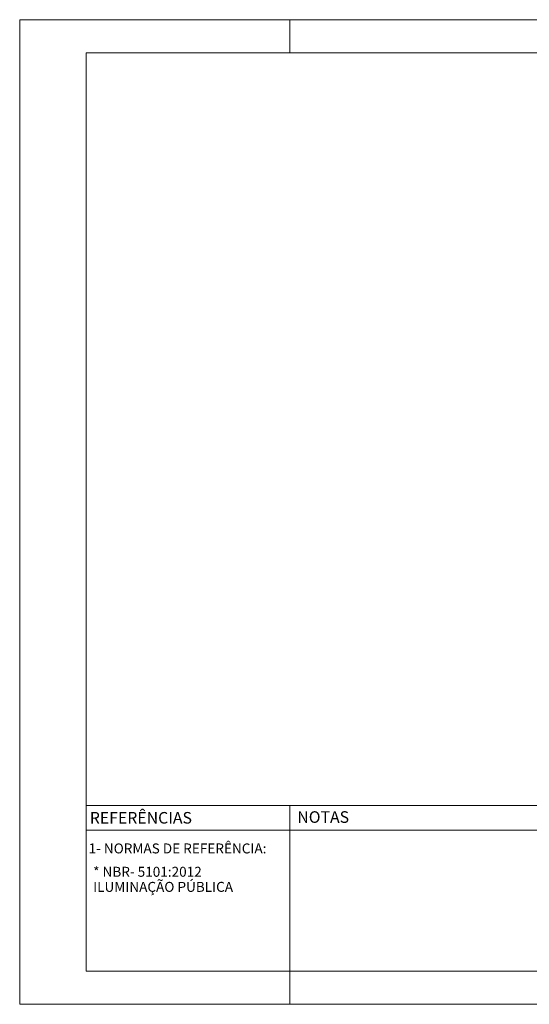
# Paper-space layout 'Layout1' of a CAD drawing. Units: inches. Extents: x -699 to 3644, y 639 to 1480.
# Drawn here: x 2969 to 3122, y 639 to 936 of the extents above; entities that cross this region are included whole.
import ezdxf

# ---------------------------------------------------------------- set-up
doc = ezdxf.new("R2010")
doc.units = ezdxf.units.IN
doc.header["$MEASUREMENT"] = 0
doc.layers.add('bhip - Formato', color=250, linetype='Continuous', lineweight=13)
doc.layers.add('bhip -Texto 1', color=250, linetype='Continuous', lineweight=13)
doc.styles.add('ARIAL', font='arial.ttf')

psp = doc.layouts.get("Layout1")

# ---------------------------------------------------------------- linework, layer by layer
at = {"layer": 'bhip - Formato'}
for p, q in [((3388.61, 936.18), (2968.61, 936.18)), ((2988.61, 936.18), (2968.61, 936.18)), ((2968.61, 936.18), (3388.61, 936.18)), ((2968.61, 936.18), (2968.61, 639.18)), ((3050, 936.18), (3050, 926.18)), ((3378.61, 926.18), (2988.61, 926.18)), ((2988.61, 926.18), (2988.61, 649.18)), ((2988.61, 699.18), (3378.61, 699.18)), ((3223.61, 699.18), (3048.61, 699.18)), ((3050, 699.18), (3050, 649.18)), ((3126.35, 691.68), (2988.61, 691.68)), ((3378.61, 649.18), (2988.61, 649.18)), ((3050, 649.18), (3050, 639.18)), ((2968.61, 639.18), (3388.61, 639.18))]:
    psp.add_line(p, q, dxfattribs=at)

# ---------------------------------------------------------------- texts
at = {"layer": 'bhip -Texto 1', "style": 'ARIAL'}
for s, height, p in [('REFERÊNCIAS', 3.5, (2989.73, 693.69)), ('NOTAS', 3.5, (3052.25, 693.92)), ('1- NORMAS DE REFERÊNCIA:', 3, (2989.36, 684.7)), ('* NBR- 5101:2012 ', 3, (2990.74, 677.66)), ('ILUMINAÇÃO PÚBLICA', 3, (2990.74, 673.11))]:
    psp.add_text(s, height=height, dxfattribs=at).set_placement(p)

doc.saveas('drawing.dxf')
